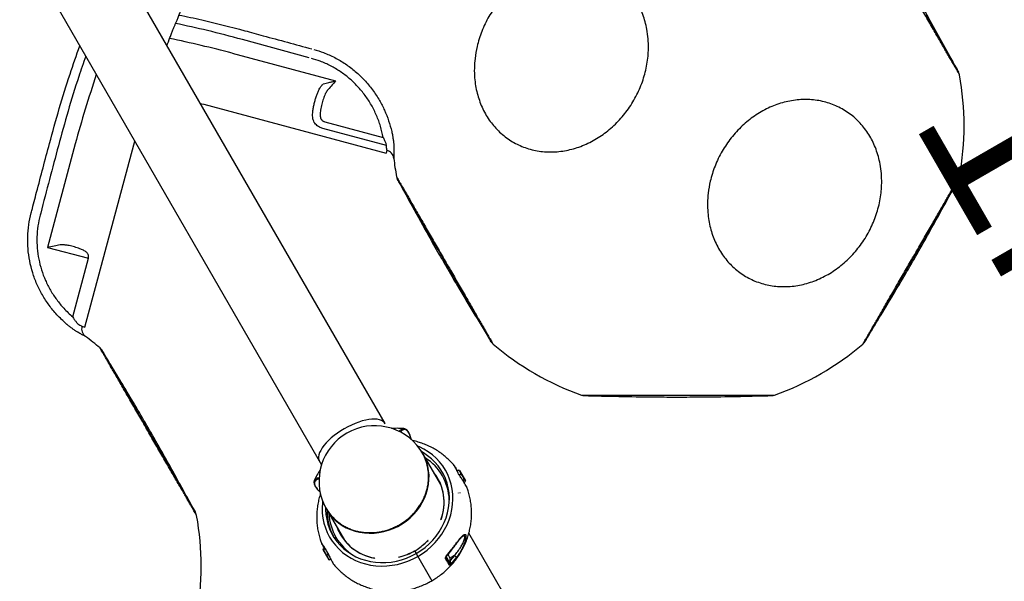
# Model space of a CAD drawing. Extents: x -191 to 270, y -180 to 351.
# Drawn here: x -15 to 16, y 230 to 248 of the extents above; entities that cross this region are included whole.
import ezdxf
from ezdxf.enums import TextEntityAlignment as Align

# ---------------------------------------------------------------- set-up
doc = ezdxf.new("R2010")
doc.units = 0
doc.header["$MEASUREMENT"] = 0
doc.linetypes.add('CENTER', pattern=[0.6, 0.375, -0.075, 0.075, -0.075])
doc.layers.get('0').update_dxf_attribs({"color": 5, "linetype": 'CONTINUOUS'})
for name, color, linetype in [('PARTNO', 7, 'CONTINUOUS'), ('PHASE-1', 6, 'CONTINUOUS'), ('PHASE-2', 4, 'CONTINUOUS'), ('TXT', 7, 'CENTER')]:
    doc.layers.add(name, color=color, linetype=linetype)
doc.styles.add('ROMANS', font='ROMANS.SHX', dxfattribs={"height": 5})
doc.styles.add('SIMPLEX', font='simplex.shx')

# ---------------------------------------------------------------- blocks, each defined once
blk = doc.blocks.new('23660430')
at = {"layer": 'TXT', "style": 'SIMPLEX'}
blk.add_text('W/FLUX ATTACHMENT', height=5, dxfattribs=at).set_placement((5.767, -23.435), align=Align.MIDDLE)
blk = doc.blocks.new('27477733')
for p, q in [((25.105, 5.62), (25.047, 5.604)), ((25.316, 5.641), (26.665, 4.293)), ((24.918, 5.542), (24.846, 5.47)), ((24.846, 5.47), (29.044, 1.272)), ((24.92, 5.54), (24.918, 5.542)), ((27.606, 5.234), (26.665, 4.293)), ((29.986, 2.853), (27.606, 5.234)), ((28.648, 4.879), (28.6, 4.927)), ((14.663, 2.461), (14.673, 2.478)), ((15.046, 2.478), (14.672, 2.478)), ((14.839, 2.461), (14.751, 2.478)), ((15.056, 2.461), (15.046, 2.478)), ((14.663, 2.461), (14.663, 2.418)), ((14.839, 2.461), (14.839, 2.412)), ((15.036, 2.461), (15.036, 2.408)), ((15.056, 2.461), (15.056, 2.408)), ((15.199, 1.985), (15.137, 1.984)), ((16.088, 1.75), (14.96, 1.75)), ((14.984, 1.75), (14.984, 1.753)), ((16.244, 1.743), (16.115, 1.749)), ((17.06, 1.627), (17.061, 1.624)), ((29.044, 1.272), (29.125, 1.187)), ((14.004, 1.194), (14.004, 1.212)), ((41.35, 1.187), (17.373, 1.187)), ((13.641, 0.529), (13.65, 0.529)), ((13.469, 0), (12.48, 0)), ((13.57, 0), (13.472, 0)), ((13.55, 0), (13.572, -0.139)), ((13.65, -0.529), (13.641, -0.529)), ((12.891, -0.75), (12.683, -0.75)), ((12.708, -0.75), (12.708, -0.768)), ((12.708, -0.768), (12.91, -0.768)), ((12.73, -0.796), (12.73, -0.8)), ((12.734, -0.8), (12.73, -0.8)), ((12.798, -0.849), (12.941, -0.849)), ((12.81, -1.009), (12.81, -0.849)), ((14.004, -1.212), (14.004, -1.194)), ((41.35, -1.188), (17.504, -1.188)), ((29.125, -1.188), (29.044, -1.272)), ((29.044, -1.272), (24.846, -5.47)), ((4.886, -1.75), (13.192, -1.75)), ((14.96, -1.75), (16.088, -1.75)), ((14.984, -1.753), (14.984, -1.75)), ((14.433, -2.149), (14.433, -2.129)), ((14.648, -2.461), (14.648, -2.419)), ((14.648, -2.461), (14.68, -2.478)), ((14.662, -2.472), (14.672, -2.478)), ((14.712, -2.461), (14.712, -2.416)), ((14.712, -2.461), (14.818, -2.478)), ((14.923, -2.461), (14.923, -2.408)), ((15.047, -2.478), (15.057, -2.472)), ((15.07, -2.461), (15.056, -2.469)), ((15.07, -2.461), (15.07, -2.407)), ((15.24, -2.421), (15.237, -2.422)), ((15.047, -2.478), (14.672, -2.478)), ((29.986, -2.853), (27.606, -5.234)), ((28.649, -4.878), (30.2, -3.342)), ((25.047, -5.604), (26.512, -4.139)), ((26.665, -4.293), (25.316, -5.641)), ((24.918, -5.542), (24.846, -5.47)), ((25.047, -5.604), (25.105, -5.62))]:
    blk.add_line(p, q)
at = {"flags": 128}
for points in [[(23.959, 5.37), (23.943, 5.37), (23.907, 5.37), (23.851, 5.37), (23.773, 5.37), (23.674, 5.37), (23.56, 5.37), (23.427, 5.37), (23.274, 5.37), (23.104, 5.37), (22.923, 5.37), (22.73, 5.37), (22.519, 5.37), (22.296, 5.37), (22.071, 5.37), (21.838, 5.37), (21.593, 5.37), (21.343, 5.37), (21.098, 5.37), (20.852, 5.37), (20.6, 5.37), (20.351, 5.37), (20.113, 5.37), (19.882, 5.37), (19.652, 5.37), (19.431, 5.37), (19.228, 5.37), (19.038, 5.37), (18.856, 5.37), (18.689, 5.37), (18.544, 5.37), (18.415, 5.37), (18.302, 5.37), (18.208, 5.37), (18.136, 5.37), (18.084, 5.37), (18.052, 5.37), (18.041, 5.37), (18.041, 5.37)], [(28.804, 5.134), (28.829, 5.11), (28.853, 5.086)], [(16.371, 1.727), (16.325, 1.761), (16.189, 1.85), (16.047, 1.926), (15.9, 1.99), (15.748, 2.039), (15.593, 2.075), (15.437, 2.096), (15.279, 2.104), (15.121, 2.096), (14.964, 2.075), (14.809, 2.039), (14.657, 1.99), (14.51, 1.926), (14.368, 1.85), (14.232, 1.761), (14.103, 1.66), (13.983, 1.548), (13.871, 1.425), (13.769, 1.292), (13.677, 1.151), (13.596, 1.001), (13.527, 0.845), (13.469, 0.683), (13.424, 0.516), (13.392, 0.346), (13.372, 0.174), (13.365, 0), (13.372, -0.174), (13.392, -0.346), (13.424, -0.516), (13.469, -0.683), (13.527, -0.845), (13.596, -1.001), (13.677, -1.151), (13.769, -1.292), (13.871, -1.425), (13.983, -1.548), (14.103, -1.66), (14.232, -1.761), (14.368, -1.85), (14.51, -1.926), (14.657, -1.99), (14.809, -2.039), (14.964, -2.075), (15.121, -2.096), (15.279, -2.104), (15.437, -2.096), (15.593, -2.075), (15.748, -2.039), (15.9, -1.99), (16.047, -1.926), (16.189, -1.85), (16.325, -1.761), (16.371, -1.727)], [(16.144, 1.749), (16.094, 1.777), (15.954, 1.846), (15.809, 1.903), (15.661, 1.945), (15.509, 1.974), (15.356, 1.988), (15.203, 1.988), (15.049, 1.974), (14.898, 1.945), (14.749, 1.903), (14.605, 1.846), (14.465, 1.777), (14.33, 1.695), (14.203, 1.6), (14.084, 1.494), (13.973, 1.377), (13.871, 1.25), (13.78, 1.114), (13.699, 0.971), (13.63, 0.82), (13.573, 0.663), (13.528, 0.501), (13.495, 0.336), (13.476, 0.169), (13.469, 0), (13.476, -0.169), (13.495, -0.336), (13.528, -0.501), (13.573, -0.663), (13.63, -0.82), (13.699, -0.971), (13.78, -1.114), (13.871, -1.25), (13.973, -1.377), (14.084, -1.494), (14.203, -1.6), (14.33, -1.695), (14.465, -1.777), (14.605, -1.846), (14.749, -1.903), (14.898, -1.945), (15.049, -1.974), (15.203, -1.988), (15.356, -1.988), (15.509, -1.974), (15.661, -1.945), (15.809, -1.903), (15.954, -1.846), (16.094, -1.777), (16.144, -1.749)], [(15.191, 1.985), (15.194, 1.987), (15.195, 1.988)], [(16.166, 1.748), (16.088, 1.75), (15.945, 1.743), (15.803, 1.722), (15.664, 1.687), (15.528, 1.638), (15.397, 1.577), (15.271, 1.502), (15.152, 1.416), (15.04, 1.318), (14.937, 1.209), (14.843, 1.091), (14.759, 0.964), (14.686, 0.829), (14.624, 0.688), (14.574, 0.541), (14.536, 0.389), (14.51, 0.235), (14.498, 0.079), (14.498, -0.079), (14.51, -0.235), (14.536, -0.389), (14.574, -0.541), (14.624, -0.688), (14.686, -0.829), (14.759, -0.964), (14.843, -1.091), (14.937, -1.209), (15.04, -1.318), (15.152, -1.416), (15.271, -1.502), (15.397, -1.577), (15.528, -1.638), (15.664, -1.687), (15.803, -1.722), (15.945, -1.743), (16.088, -1.75), (16.166, -1.748)], [(15.318, 1.75), (15.248, 1.759), (15.139, 1.766)], [(17.997, 0), (17.994, 0.128), (17.985, 0.255), (17.971, 0.379), (17.951, 0.499), (17.926, 0.612), (17.896, 0.719), (17.862, 0.817), (17.823, 0.905), (17.78, 0.983), (17.735, 1.049), (17.686, 1.103), (17.636, 1.144), (17.583, 1.172), (17.53, 1.186), (17.504, 1.187)], [(17.491, -1.187), (17.53, -1.186), (17.583, -1.172), (17.636, -1.144), (17.686, -1.103), (17.735, -1.049), (17.78, -0.983), (17.823, -0.905), (17.862, -0.817), (17.896, -0.719), (17.926, -0.612), (17.951, -0.499), (17.971, -0.379), (17.985, -0.255), (17.994, -0.128), (17.997, 0)], [(13.012, -1.034), (13.014, -1.036), (13.018, -1.036), (13.025, -1.036)], [(15.139, -1.766), (15.248, -1.759), (15.318, -1.75)], [(18.041, -5.37), (18.057, -5.37), (18.093, -5.37), (18.149, -5.37), (18.227, -5.37), (18.326, -5.37), (18.44, -5.37), (18.573, -5.37), (18.726, -5.37), (18.896, -5.37), (19.077, -5.37), (19.27, -5.37), (19.481, -5.37), (19.704, -5.37), (19.929, -5.37), (20.162, -5.37), (20.407, -5.37), (20.657, -5.37), (20.903, -5.37), (21.148, -5.37), (21.4, -5.37), (21.649, -5.37), (21.887, -5.37), (22.118, -5.37), (22.348, -5.37), (22.569, -5.37), (22.772, -5.37), (22.962, -5.37), (23.144, -5.37), (23.311, -5.37), (23.456, -5.37), (23.585, -5.37), (23.698, -5.37), (23.792, -5.37), (23.864, -5.37), (23.916, -5.37), (23.948, -5.37), (23.959, -5.37), (23.959, -5.37)], [(12.171, -12.176), (12.179, -12.162), (12.197, -12.131), (12.225, -12.082), (12.264, -12.014), (12.314, -11.929), (12.371, -11.83), (12.437, -11.715), (12.514, -11.582), (12.599, -11.435), (12.689, -11.279), (12.786, -11.112), (12.891, -10.929), (13.002, -10.736), (13.115, -10.541), (13.232, -10.339), (13.354, -10.126), (13.479, -9.91), (13.602, -9.698), (13.725, -9.485), (13.851, -9.267), (13.975, -9.051), (14.094, -8.845), (14.21, -8.645), (14.325, -8.445), (14.435, -8.255), (14.536, -8.079), (14.632, -7.914), (14.723, -7.756), (14.806, -7.612), (14.879, -7.486), (14.943, -7.375), (15, -7.276), (15.047, -7.195), (15.083, -7.133), (15.109, -7.088), (15.125, -7.06), (15.13, -7.051), (15.13, -7.051)], [(15.13, -20.662), (15.122, -20.648), (15.104, -20.616), (15.076, -20.568), (15.037, -20.5), (14.988, -20.415), (14.93, -20.316), (14.864, -20.201), (14.787, -20.068), (14.702, -19.921), (14.612, -19.765), (14.516, -19.598), (14.41, -19.415), (14.299, -19.222), (14.186, -19.027), (14.07, -18.825), (13.947, -18.612), (13.822, -18.396), (13.699, -18.183), (13.576, -17.971), (13.45, -17.752), (13.326, -17.537), (13.207, -17.331), (13.092, -17.131), (12.977, -16.932), (12.867, -16.741), (12.765, -16.566), (12.67, -16.4), (12.579, -16.243), (12.496, -16.099), (12.423, -15.973), (12.359, -15.861), (12.302, -15.763), (12.255, -15.682), (12.219, -15.619), (12.193, -15.575), (12.177, -15.547), (12.171, -15.537), (12.171, -15.537)], [(20.113, -22.343), (19.882, -22.343), (19.652, -22.343), (19.431, -22.343), (19.228, -22.343), (19.038, -22.343), (18.856, -22.343), (18.689, -22.343), (18.544, -22.343), (18.415, -22.343), (18.302, -22.343), (18.208, -22.343), (18.136, -22.343), (18.084, -22.343), (18.052, -22.343), (18.041, -22.343), (18.041, -22.343)]]:
    blk.add_lwpolyline(points, dxfattribs=at)
for centre, radius, start, end in [((21, 13.856), 9, 229.7343, 250.2651), ((21, 13.856), 9, 289.7346, 293.4473), ((24.7, 5.324), 0.3, 45.0045, 113.4564), ((18.047, 5.625), 0.255, 250.2384, 269.9891), ((23.953, 5.625), 0.255, 270.0094, 289.7446), ((2.077, -24.782), 39.276, 41.3909, 44.7168), ((15.178, 0.314), 1.62, 62.3859, 118.1658), ((15.194, 0.308), 1.677, 59.1366, 88.5085), ((15.184, 0.234), 1.53, 82.2069, 140.6176), ((15.185, 0.236), 1.532, 80.9924, 140.4488), ((16.117, 0.278), 1.471, 90.1056, 115.3026), ((16.116, 0.283), 1.465, 84.9973, 114.984), ((16.088, 0), 1.75, 275.1113, 84.8887), ((15.501, 0.001), 1.934, 164.1512, 180.0247), ((15.498, 0.001), 1.928, 164.1046, 180.0249), ((15.495, -0.002), 1.928, 184.0628, 195.8622), ((15.489, -0.003), 1.919, 185.9497, 195.9149), ((15.074, -0.022), 2.556, 197.3376, 203.3537), ((12.683, -0.701), 0.0485, 195.579, 269.3624), ((12.927, -0.616), 0.266, 214.8019, 241.0617), ((15.094, -0.023), 2.488, 198.1974, 203.3564), ((12.894, -0.707), 0.0433, 190.1847, 266.0727), ((12.872, -0.8), 0.05, 17.0036, 37.4868), ((15.372, -0.022), 2.556, 197.3376, 203.3537), ((12.715, -0.856), 0.18, 273.8213, 301.6443), ((15.181, -0.242), 1.523, 219.2278, 277.9478), ((15.182, -0.244), 1.525, 219.3971, 279.1617), ((2.077, 24.782), 39.276, 315.2832, 318.2388), ((15.178, -0.314), 1.62, 241.8332, 297.6151), ((16.115, -0.284), 1.465, 243.9363, 275.0162), ((16.115, -0.285), 1.463, 246.1475, 275.0199), ((15.209, -0.316), 1.935, 247.0152, 247.1262), ((21, -13.856), 9, 109.7342, 130.2653), ((18.047, -5.625), 0.255, 90.0082, 109.7435), ((23.953, -5.625), 0.255, 70.2386, 89.9919), ((21, -13.856), 9, 66.553, 70.2652), ((24.7, -5.324), 0.3, 246.5294, 314.9745), ((15.348, -7.183), 0.255, 130.2386, 149.992), ((21, -13.856), 9, 169.7342, 190.2628), ((12.395, -12.298), 0.255, 150.0082, 169.7435), ((12.395, -15.414), 0.255, 190.4803, 210.0043), ((15.348, -20.53), 0.255, 209.9957, 229.7117), ((21, -13.856), 9, 229.7368, 250.265), ((18.047, -22.088), 0.255, 250.2384, 269.989)]:
    blk.add_arc(centre, radius, start, end)
for points, knots in [([(24.841, 5.753), (24.865, 5.767), (24.915, 5.794), (25.001, 5.835), (25.093, 5.876), (25.167, 5.904), (25.209, 5.919), (25.218, 5.922)], [0, 0, 0, 0, 0.226847, 0.460329, 0.695022, 0.934878, 1, 1, 1, 1]), ([(25.218, 5.922), (25.353, 5.964), (25.61, 6.044), (26.004, 6.106), (26.388, 6.128), (26.771, 6.107), (27.149, 6.043), (27.517, 5.939), (27.872, 5.795), (28.208, 5.611), (28.523, 5.394), (28.711, 5.221), (28.804, 5.134)], [0, 0, 0, 0, 0.109613, 0.208792, 0.308264, 0.407433, 0.50606, 0.604988, 0.703606, 0.8023, 0.901305, 1, 1, 1, 1]), ([(24.581, 5.6), (24.582, 5.6), (24.585, 5.602), (24.609, 5.617), (24.656, 5.644), (24.713, 5.679), (24.742, 5.696)], [0, 0, 0, 0, 0.201897, 0.4066, 0.699061, 1, 1, 1, 1]), ([(24.742, 5.696), (24.748, 5.7), (24.762, 5.708), (24.786, 5.722), (24.812, 5.737), (24.831, 5.748), (24.841, 5.753)], [0, 0, 0, 0, 0.245943, 0.493477, 0.745914, 1, 1, 1, 1]), ([(25.047, 5.604), (25.023, 5.593), (24.976, 5.569), (24.937, 5.549), (24.925, 5.543), (24.92, 5.54)], [0, 0, 0, 0, 0.380015, 0.771355, 1, 1, 1, 1]), ([(25.316, 5.641), (25.311, 5.642), (25.27, 5.642), (25.194, 5.638), (25.134, 5.626), (25.105, 5.62)], [0, 0, 0, 0, 0.069606, 0.55593, 1, 1, 1, 1]), ([(28.6, 4.927), (28.514, 5.006), (28.343, 5.165), (28.054, 5.364), (27.748, 5.532), (27.423, 5.663), (27.086, 5.758), (26.74, 5.815), (26.388, 5.833), (26.037, 5.812), (25.676, 5.754), (25.44, 5.68), (25.316, 5.641)], [0, 0, 0, 0, 0.098586, 0.197486, 0.29607, 0.394629, 0.493503, 0.592074, 0.691337, 0.790906, 0.890184, 1, 1, 1, 1]), ([(17.961, 5.385), (17.963, 5.385), (17.967, 5.385), (18, 5.385), (18.053, 5.385), (18.128, 5.385), (18.223, 5.385), (18.336, 5.385), (18.47, 5.385), (18.623, 5.385), (18.79, 5.385), (18.973, 5.385), (19.173, 5.385), (19.385, 5.385), (19.607, 5.385), (19.839, 5.385), (20.081, 5.385), (20.33, 5.385), (20.581, 5.385), (20.835, 5.385), (21.093, 5.385), (21.35, 5.385), (21.602, 5.385), (21.85, 5.385), (22.094, 5.385), (22.331, 5.385), (22.555, 5.385), (22.769, 5.385), (22.972, 5.385), (23.161, 5.385), (23.333, 5.385), (23.489, 5.385), (23.628, 5.385), (23.748, 5.385), (23.848, 5.385), (23.928, 5.385), (23.988, 5.385), (24.027, 5.385), (24.045, 5.385), (24.039, 5.385), (24.039, 5.385)], [0, 0, 0, 0, 0.026463, 0.052925, 0.080157, 0.107389, 0.133852, 0.160315, 0.187547, 0.214779, 0.241234, 0.26769, 0.294912, 0.322133, 0.348618, 0.375102, 0.402358, 0.429614, 0.456064, 0.482513, 0.50973, 0.536948, 0.563411, 0.589875, 0.617108, 0.64434, 0.670793, 0.697245, 0.724465, 0.751684, 0.778156, 0.804628, 0.831868, 0.859109, 0.885581, 0.912053, 0.939295, 0.966537, 0.999842, 1, 1, 1, 1]), ([(18.041, 5.37), (18.529, 5.359), (19.516, 5.335), (21.003, 5.322), (22.488, 5.335), (23.473, 5.359), (23.959, 5.37)], [0, 0, 0, 0, 0.247254, 0.500466, 0.753677, 1, 1, 1, 1]), ([(27.472, 4.853), (27.492, 4.912), (27.536, 5.034), (27.582, 5.165), (27.606, 5.233), (27.606, 5.234)], [0, 0, 0, 0, 0.471128, 0.997741, 1, 1, 1, 1]), ([(28.853, 5.086), (28.995, 4.945), (29.325, 4.618), (29.842, 4.104), (30.217, 3.732), (30.404, 3.545)], [0, 0, 0, 0, 0.274448, 0.637224, 1, 1, 1, 1]), ([(27.013, 4.336), (27.029, 4.348), (27.09, 4.397), (27.191, 4.491), (27.303, 4.605), (27.364, 4.681), (27.389, 4.712)], [0, 0, 0, 0, 0.113098, 0.449518, 0.772836, 1, 1, 1, 1]), ([(27.389, 4.712), (27.397, 4.723), (27.431, 4.768), (27.454, 4.817), (27.472, 4.853)], [0, 0, 0, 0, 0.255331, 1, 1, 1, 1]), ([(30.201, 3.341), (30.201, 3.341), (29.684, 3.854), (29.166, 4.367), (28.648, 4.879)], [0, 0, 0, 0, 0.000494, 1, 1, 1, 1]), ([(26.665, 4.293), (26.669, 4.289), (26.686, 4.273), (26.71, 4.258), (26.751, 4.241), (26.782, 4.237), (26.84, 4.24), (26.916, 4.266), (26.979, 4.311), (27.013, 4.336)], [0, 0, 0, 0, 0.036976, 0.170516, 0.211194, 0.375619, 0.412129, 0.678723, 1, 1, 1, 1]), ([(30.404, 3.545), (30.67, 3.276), (31.203, 2.736), (31.93, 1.949), (32.381, 1.424), (32.585, 1.187)], [0, 0, 0, 0, 0.354057, 0.708115, 1, 1, 1, 1]), ([(32.208, 1.187), (32.06, 1.359), (31.665, 1.815), (30.998, 2.535), (30.467, 3.072), (30.201, 3.341)], [0, 0, 0, 0, 0.2302965, 0.6151483, 1, 1, 1, 1]), ([(14.751, 2.478), (14.749, 2.478), (14.719, 2.478), (14.69, 2.469), (14.663, 2.461)], [0, 0, 0, 0, 0.070198, 1, 1, 1, 1]), ([(14.937, 2.478), (14.928, 2.478), (14.895, 2.477), (14.863, 2.468), (14.839, 2.461)], [0, 0, 0, 0, 0.268634, 1, 1, 1, 1]), ([(15.036, 2.461), (15.028, 2.464), (14.996, 2.474), (14.962, 2.476), (14.937, 2.478)], [0, 0, 0, 0, 0.257551, 1, 1, 1, 1]), ([(15.046, 2.478), (15.046, 2.478), (15.042, 2.478), (15.039, 2.469), (15.036, 2.461)], [0, 0, 0, 0, 0.0701975, 1, 1, 1, 1]), ([(14.48, 2.422), (14.437, 2.414), (14.338, 2.397), (14.187, 2.356), (14.027, 2.301), (13.871, 2.235), (13.72, 2.157), (13.575, 2.069), (13.436, 1.97), (13.305, 1.861), (13.181, 1.743), (13.066, 1.616), (12.959, 1.481), (12.862, 1.338), (12.775, 1.188), (12.699, 1.032), (12.633, 0.871), (12.578, 0.705), (12.536, 0.535), (12.504, 0.362), (12.486, 0.19), (12.481, 0.069), (12.481, 0.007), (12.48, 0)], [0, 0, 0, 0, 0.038592, 0.088356, 0.138119, 0.1879, 0.237717, 0.287588, 0.33753, 0.387556, 0.43768, 0.487913, 0.538262, 0.588734, 0.639331, 0.690053, 0.740898, 0.791863, 0.84294, 0.894122, 0.945398, 0.994129, 1, 1, 1, 1]), ([(14.726, 2.415), (14.687, 2.417), (14.608, 2.421), (14.525, 2.424), (14.481, 2.424), (14.48, 2.422), (14.48, 2.422)], [0, 0, 0, 0, 0.3098402, 0.6241548, 0.9377928, 1, 1, 1, 1]), ([(15.244, 2.421), (15.244, 2.42), (15.244, 2.417), (15.19, 2.411), (15.102, 2.407), (14.985, 2.406), (14.853, 2.409), (14.769, 2.413), (14.726, 2.415)], [0, 0, 0, 0, 0.159416, 0.327931, 0.496002, 0.663299, 0.830307, 1, 1, 1, 1]), ([(15.215, 2.417), (15.215, 2.417), (15.214, 2.417), (15.204, 2.416), (15.184, 2.414), (15.151, 2.411), (15.107, 2.409), (15.053, 2.408), (14.993, 2.408), (14.928, 2.409), (14.86, 2.411), (14.794, 2.413), (14.752, 2.415), (14.732, 2.416)], [0, 0, 0, 0, 0.036778, 0.101623, 0.186228, 0.283411, 0.384747, 0.487684, 0.590652, 0.694328, 0.797695, 0.902086, 1, 1, 1, 1]), ([(15.056, 2.418), (15.084, 2.419), (15.148, 2.422), (15.207, 2.424), (15.222, 2.423), (15.226, 2.423)], [0, 0, 0, 0, 0.339406, 0.788708, 1, 1, 1, 1]), ([(15.24, 2.422), (15.242, 2.422), (15.245, 2.422), (15.244, 2.421), (15.244, 2.421)], [0, 0, 0, 0, 0.701029, 1, 1, 1, 1]), ([(16.603, 1.669), (16.584, 1.689), (16.528, 1.754), (16.423, 1.853), (16.29, 1.965), (16.149, 2.066), (16.001, 2.156), (15.848, 2.235), (15.69, 2.302), (15.527, 2.357), (15.377, 2.398), (15.28, 2.414), (15.24, 2.421)], [0, 0, 0, 0, 0.052243, 0.161899, 0.2713, 0.38043, 0.489279, 0.597843, 0.706125, 0.814136, 0.92189, 1, 1, 1, 1]), ([(15.492, 1.61), (15.484, 1.606), (15.434, 1.585), (15.347, 1.536), (15.231, 1.46), (15.122, 1.373), (15.02, 1.277), (14.926, 1.172), (14.84, 1.058), (14.763, 0.936), (14.696, 0.808), (14.639, 0.674), (14.592, 0.536), (14.556, 0.393), (14.532, 0.248), (14.518, 0.101), (14.516, -0.047), (14.525, -0.194), (14.546, -0.34), (14.578, -0.484), (14.62, -0.624), (14.674, -0.76), (14.738, -0.891), (14.811, -1.015), (14.894, -1.131), (14.985, -1.24), (15.085, -1.34), (15.192, -1.43), (15.305, -1.51), (15.398, -1.566), (15.453, -1.591), (15.467, -1.598)], [0, 0, 0, 0, 0.006799, 0.043026, 0.079268, 0.115526, 0.1518, 0.18809, 0.224395, 0.260713, 0.297043, 0.333384, 0.369733, 0.406089, 0.442452, 0.478819, 0.51519, 0.551563, 0.587937, 0.624311, 0.660684, 0.697054, 0.73342, 0.769779, 0.806131, 0.842473, 0.878803, 0.915119, 0.951419, 0.987702, 1, 1, 1, 1]), ([(16.731, 1.676), (16.728, 1.676), (16.706, 1.674), (16.677, 1.664), (16.652, 1.656)], [0, 0, 0, 0, 0.160075, 1, 1, 1, 1]), ([(17.022, 1.472), (17.025, 1.479), (17.045, 1.522), (17.046, 1.583), (17.021, 1.648), (16.956, 1.686), (16.861, 1.698), (16.773, 1.683), (16.731, 1.676)], [0, 0, 0, 0, 0.034263, 0.230603, 0.426942, 0.62328, 0.819621, 1, 1, 1, 1]), ([(17.06, 1.628), (17.055, 1.635), (17.042, 1.653), (17.01, 1.674), (16.966, 1.69), (16.914, 1.699), (16.852, 1.699), (16.795, 1.693), (16.755, 1.685), (16.742, 1.682)], [0, 0, 0, 0, 0.101026, 0.254428, 0.411907, 0.577071, 0.74668, 0.916461, 1, 1, 1, 1]), ([(17.061, 1.624), (17.07, 1.608), (17.09, 1.571), (17.086, 1.51), (17.063, 1.46), (17.058, 1.448)], [0, 0, 0, 0, 0.382495, 0.851412, 1, 1, 1, 1]), ([(17.258, 1.293), (17.249, 1.313), (17.213, 1.389), (17.148, 1.5), (17.089, 1.589), (17.064, 1.626)], [0, 0, 0, 0, 0.166297, 0.653703, 1, 1, 1, 1]), ([(17.385, 1.188), (17.381, 1.187), (17.376, 1.187), (17.367, 1.189), (17.364, 1.19)], [0, 0, 0, 0, 0.664431, 1, 1, 1, 1]), ([(12.48, 0), (12.481, -0.049), (12.483, -0.158), (12.499, -0.324), (12.528, -0.499), (12.569, -0.671), (12.622, -0.84), (12.686, -1.004), (12.762, -1.163), (12.849, -1.316), (12.946, -1.463), (13.053, -1.602), (13.17, -1.732), (13.296, -1.853), (13.429, -1.965), (13.57, -2.066), (13.718, -2.156), (13.871, -2.235), (14.029, -2.302), (14.192, -2.357), (14.342, -2.398), (14.439, -2.414), (14.48, -2.421)], [0, 0, 0, 0, 0.043275, 0.094763, 0.146294, 0.19785, 0.249413, 0.300966, 0.352492, 0.403971, 0.455386, 0.506721, 0.557962, 0.609093, 0.660107, 0.710993, 0.761748, 0.812371, 0.862862, 0.913226, 0.963471, 1, 1, 1, 1]), ([(12.634, -0.784), (12.634, -0.784), (12.634, -0.782), (12.633, -0.78), (12.631, -0.773), (12.628, -0.758), (12.626, -0.736), (12.628, -0.718), (12.634, -0.716), (12.636, -0.715)], [0, 0, 0, 0, 0.002889, 0.04709, 0.047505, 0.176907, 0.449192, 0.724281, 1, 1, 1, 1]), ([(12.634, -0.784), (12.634, -0.784), (12.634, -0.783), (12.636, -0.78), (12.644, -0.773), (12.657, -0.762), (12.67, -0.752), (12.679, -0.751), (12.683, -0.75)], [0, 0, 0, 0, 0.003044, 0.090589, 0.290184, 0.576263, 0.800085, 1, 1, 1, 1]), ([(12.73, -0.8), (12.726, -0.799), (12.713, -0.796), (12.693, -0.791), (12.671, -0.787), (12.652, -0.785), (12.639, -0.784), (12.636, -0.784), (12.634, -0.784)], [0, 0, 0, 0, 0.128993, 0.328533, 0.512263, 0.683597, 0.849603, 1, 1, 1, 1]), ([(12.636, -0.715), (12.663, -0.715), (12.71, -0.715), (12.793, -0.715), (12.84, -0.715), (12.851, -0.715)], [0, 0, 0, 0, 0.499846, 0.884938, 1, 1, 1, 1]), ([(12.736, -0.75), (12.736, -0.75), (12.743, -0.75), (12.761, -0.749), (12.791, -0.75), (12.803, -0.75), (12.803, -0.75)], [0, 0, 0, 0, 0.002834, 0.627122, 0.997166, 1, 1, 1, 1]), ([(12.851, -0.715), (12.859, -0.716), (12.874, -0.718), (12.898, -0.736), (12.917, -0.758), (12.926, -0.773), (12.93, -0.78), (12.931, -0.782), (12.932, -0.784), (12.932, -0.784)], [0, 0, 0, 0, 0.2757189, 0.5508078, 0.8230931, 0.9524955, 0.9529096, 0.9971107, 1, 1, 1, 1]), ([(12.89, -0.75), (12.89, -0.75), (12.889, -0.75), (12.895, -0.753), (12.903, -0.759), (12.909, -0.766), (12.911, -0.769)], [0, 0, 0, 0, 0.187942, 0.488204, 0.79684, 1, 1, 1, 1]), ([(12.932, -0.784), (12.932, -0.784), (12.93, -0.783), (12.923, -0.78), (12.916, -0.775), (12.913, -0.771), (12.911, -0.769)], [0, 0, 0, 0, 0.007488, 0.222843, 0.713834, 1, 1, 1, 1]), ([(12.918, -0.78), (12.927, -0.809), (12.955, -0.896), (12.989, -0.979), (13.012, -1.034)], [0, 0, 0, 0, 0.336235, 1, 1, 1, 1]), ([(12.932, -0.784), (12.931, -0.784), (12.926, -0.784), (12.92, -0.784), (12.92, -0.785), (12.92, -0.785)], [0, 0, 0, 0, 0.095359, 0.60627, 1, 1, 1, 1]), ([(13.073, -1.562), (13.073, -1.561), (13.041, -1.535), (12.979, -1.461), (12.888, -1.34), (12.802, -1.196), (12.752, -1.09), (12.727, -1.036)], [0, 0, 0, 0, 0.005231, 0.22589, 0.444925, 0.71938, 1, 1, 1, 1]), ([(12.81, -1.009), (12.829, -1.061), (12.868, -1.164), (12.937, -1.303), (13.009, -1.424), (13.073, -1.511), (13.127, -1.568), (13.165, -1.594), (13.184, -1.597), (13.198, -1.592), (13.207, -1.581), (13.207, -1.56), (13.206, -1.551)], [0, 0, 0, 0, 0.1861992, 0.3748425, 0.5192391, 0.6602599, 0.7476916, 0.8181227, 0.8778915, 0.8874609, 0.9494231, 1, 1, 1, 1]), ([(13.012, -1.034), (13.017, -1.045), (13.038, -1.093), (13.072, -1.172), (13.114, -1.267), (13.147, -1.347), (13.173, -1.414), (13.191, -1.468), (13.202, -1.508), (13.207, -1.537), (13.208, -1.547), (13.208, -1.551)], [0, 0, 0, 0, 0.054538, 0.239864, 0.401414, 0.54618, 0.670927, 0.777816, 0.871303, 0.94662, 1, 1, 1, 1]), ([(13.025, -1.036), (13.042, -1.074), (13.075, -1.151), (13.124, -1.262), (13.169, -1.37), (13.202, -1.458), (13.222, -1.525), (13.232, -1.577), (13.23, -1.618), (13.211, -1.64), (13.178, -1.638), (13.129, -1.611), (13.093, -1.579), (13.073, -1.562)], [0, 0, 0, 0, 0.119292, 0.239552, 0.357901, 0.47872, 0.546704, 0.616207, 0.706121, 0.770728, 0.84408, 0.916877, 1, 1, 1, 1]), ([(31.219, -1.188), (31.277, -1.258), (31.363, -1.364), (31.474, -1.504), (31.55, -1.6), (31.615, -1.683), (31.672, -1.757), (31.731, -1.832), (31.797, -1.918), (31.879, -2.024), (31.969, -2.143), (32.058, -2.262), (32.136, -2.366), (32.197, -2.448), (32.247, -2.515), (32.294, -2.579), (32.361, -2.671), (32.456, -2.801), (32.579, -2.972), (32.714, -3.162), (32.963, -3.518), (33.315, -4.034), (33.61, -4.493), (33.756, -4.72)], [0, 0, 0, 0, 0.062703, 0.094552, 0.122684, 0.147041, 0.167623, 0.187058, 0.212533, 0.242868, 0.279082, 0.315376, 0.345234, 0.36865, 0.385726, 0.402815, 0.423683, 0.464114, 0.513884, 0.569285, 0.624046, 0.81361, 1, 1, 1, 1]), ([(16.758, -1.682), (16.8, -1.687), (16.886, -1.698), (16.975, -1.679), (17.031, -1.635), (17.046, -1.57), (17.04, -1.513), (17.026, -1.479), (17.023, -1.473)], [0, 0, 0, 0, 0.196832, 0.400698, 0.604573, 0.808448, 0.964427, 1, 1, 1, 1]), ([(17.061, -1.451), (17.067, -1.467), (17.081, -1.505), (17.086, -1.565), (17.084, -1.609), (17.064, -1.625), (17.063, -1.626)], [0, 0, 0, 0, 0.225512, 0.504821, 0.974896, 1, 1, 1, 1]), ([(17.064, -1.626), (17.087, -1.592), (17.144, -1.506), (17.209, -1.395), (17.247, -1.316), (17.258, -1.293)], [0, 0, 0, 0, 0.32226, 0.802854, 1, 1, 1, 1]), ([(15.237, -2.422), (15.281, -2.414), (15.38, -2.397), (15.532, -2.356), (15.692, -2.301), (15.848, -2.235), (15.999, -2.157), (16.144, -2.068), (16.283, -1.97), (16.414, -1.861), (16.52, -1.762), (16.578, -1.696), (16.599, -1.673)], [0, 0, 0, 0, 0.084166, 0.191117, 0.298065, 0.405052, 0.512116, 0.619297, 0.726628, 0.834142, 0.941866, 1, 1, 1, 1]), ([(16.645, -1.655), (16.685, -1.667), (16.726, -1.679), (16.757, -1.682), (16.758, -1.682)], [0, 0, 0, 0, 0.953729, 1, 1, 1, 1]), ([(16.771, -1.687), (16.781, -1.689), (16.818, -1.696), (16.872, -1.699), (16.933, -1.697), (16.984, -1.685), (17.026, -1.664), (17.052, -1.644), (17.06, -1.629), (17.061, -1.627)], [0, 0, 0, 0, 0.073875, 0.256821, 0.438867, 0.62007, 0.800751, 0.973954, 1, 1, 1, 1]), ([(30.2, -3.342), (30.466, -3.075), (30.973, -2.564), (31.458, -2.032), (31.689, -1.778)], [0, 0, 0, 0, 0.523097, 1, 1, 1, 1]), ([(31.863, -2.004), (31.701, -2.186), (31.23, -2.714), (30.731, -3.216), (30.403, -3.546)], [0, 0, 0, 0, 0.343076, 1, 1, 1, 1]), ([(14.479, -2.422), (14.487, -2.423), (14.502, -2.424), (14.576, -2.422), (14.681, -2.417), (14.808, -2.411), (14.94, -2.406), (15.062, -2.406), (15.155, -2.409), (15.187, -2.412), (15.199, -2.413)], [0, 0, 0, 0, 0.113967, 0.248123, 0.381905, 0.515511, 0.648767, 0.781408, 0.913819, 1, 1, 1, 1]), ([(14.68, -2.478), (14.681, -2.478), (14.692, -2.478), (14.702, -2.469), (14.712, -2.461)], [0, 0, 0, 0, 0.070198, 1, 1, 1, 1]), ([(14.818, -2.478), (14.82, -2.478), (14.856, -2.478), (14.891, -2.469), (14.923, -2.461)], [0, 0, 0, 0, 0.070198, 1, 1, 1, 1]), ([(14.923, -2.461), (14.941, -2.468), (14.965, -2.477), (14.99, -2.478), (14.997, -2.478)], [0, 0, 0, 0, 0.731366, 1, 1, 1, 1]), ([(14.997, -2.478), (15.015, -2.476), (15.04, -2.474), (15.064, -2.464), (15.07, -2.461)], [0, 0, 0, 0, 0.742449, 1, 1, 1, 1]), ([(15.227, -2.423), (15.208, -2.423), (15.172, -2.423), (15.11, -2.421), (15.07, -2.419), (15.07, -2.419)], [0, 0, 0, 0, 0.5007995, 0.9999577, 1, 1, 1, 1]), ([(15.187, -2.414), (15.193, -2.415), (15.204, -2.416), (15.212, -2.417), (15.217, -2.418), (15.216, -2.417), (15.216, -2.417)], [0, 0, 0, 0, 0.385473, 0.697389, 0.997457, 1, 1, 1, 1]), ([(15.199, -2.413), (15.208, -2.414), (15.239, -2.416), (15.253, -2.42), (15.243, -2.421), (15.24, -2.421)], [0, 0, 0, 0, 0.2170712, 0.8126497, 1, 1, 1, 1]), ([(30.403, -3.546), (30.261, -3.687), (29.932, -4.014), (29.416, -4.527), (29.041, -4.899), (28.854, -5.085)], [0, 0, 0, 0, 0.274785, 0.637393, 1, 1, 1, 1]), ([(26.512, -4.139), (26.527, -4.125), (26.571, -4.084), (26.629, -4.048), (26.691, -4.02), (26.744, -4.004), (26.817, -3.997), (26.894, -4.007), (26.976, -4.036), (27.058, -4.08), (27.113, -4.119), (27.141, -4.138)], [0, 0, 0, 0, 0.0783726, 0.2251919, 0.258729, 0.3636042, 0.4686621, 0.5974703, 0.7264483, 0.8631903, 1, 1, 1, 1]), ([(27.047, -4.362), (27.01, -4.334), (26.943, -4.282), (26.85, -4.241), (26.786, -4.236), (26.743, -4.244), (26.713, -4.256), (26.685, -4.275), (26.673, -4.286), (26.665, -4.293)], [0, 0, 0, 0, 0.3137234, 0.5773586, 0.7168988, 0.7710929, 0.8922475, 0.9308765, 1, 1, 1, 1]), ([(27.141, -4.138), (27.147, -4.143), (27.186, -4.172), (27.256, -4.231), (27.349, -4.318), (27.438, -4.408), (27.518, -4.496), (27.564, -4.555), (27.586, -4.584)], [0, 0, 0, 0, 0.038243, 0.239401, 0.440587, 0.631935, 0.823272, 1, 1, 1, 1]), ([(27.362, -4.678), (27.346, -4.658), (27.292, -4.595), (27.188, -4.486), (27.096, -4.405), (27.047, -4.362)], [0, 0, 0, 0, 0.173718, 0.560543, 1, 1, 1, 1]), ([(27.586, -4.584), (27.61, -4.617), (27.652, -4.677), (27.697, -4.766), (27.711, -4.822), (27.719, -4.85)], [0, 0, 0, 0, 0.385751, 0.68917, 1, 1, 1, 1]), ([(25.316, -5.641), (25.432, -5.678), (25.663, -5.751), (26.023, -5.811), (26.387, -5.834), (26.751, -5.814), (27.111, -5.753), (27.459, -5.652), (27.789, -5.512), (28.099, -5.336), (28.371, -5.141), (28.529, -4.993), (28.6, -4.927)], [0, 0, 0, 0, 0.102606, 0.205527, 0.30812, 0.410846, 0.513908, 0.616618, 0.716921, 0.817555, 0.917856, 1, 1, 1, 1]), ([(27.472, -4.853), (27.454, -4.817), (27.425, -4.756), (27.38, -4.7), (27.362, -4.678)], [0, 0, 0, 0, 0.593627, 1, 1, 1, 1]), ([(27.606, -5.234), (27.606, -5.233), (27.582, -5.165), (27.536, -5.034), (27.492, -4.912), (27.472, -4.853)], [0, 0, 0, 0, 0.0022591, 0.5288722, 1, 1, 1, 1]), ([(27.719, -4.85), (27.711, -4.879), (27.694, -4.936), (27.667, -5.03), (27.637, -5.129), (27.617, -5.198), (27.606, -5.233), (27.606, -5.234)], [0, 0, 0, 0, 0.235668, 0.471635, 0.733573, 0.997799, 1, 1, 1, 1]), ([(28.804, -5.134), (28.727, -5.207), (28.554, -5.367), (28.257, -5.581), (27.918, -5.773), (27.556, -5.927), (27.177, -6.038), (26.784, -6.105), (26.401, -6.128), (26.035, -6.109), (25.688, -6.056), (25.415, -5.989), (25.261, -5.937), (25.218, -5.922)], [0, 0, 0, 0, 0.082216, 0.182625, 0.283362, 0.383772, 0.486492, 0.58956, 0.692292, 0.782909, 0.873751, 0.964373, 1, 1, 1, 1]), ([(24.039, -5.385), (24.037, -5.385), (24.033, -5.385), (24, -5.385), (23.947, -5.385), (23.872, -5.385), (23.777, -5.385), (23.664, -5.385), (23.529, -5.385), (23.378, -5.385), (23.21, -5.385), (23.027, -5.385), (22.827, -5.385), (22.615, -5.385), (22.393, -5.385), (22.162, -5.385), (21.919, -5.385), (21.671, -5.385), (21.418, -5.385), (21.165, -5.385), (20.907, -5.385), (20.651, -5.385), (20.398, -5.385), (20.15, -5.385), (19.905, -5.385), (19.67, -5.385), (19.444, -5.385), (19.231, -5.385), (19.028, -5.385), (18.839, -5.385), (18.667, -5.385), (18.511, -5.385), (18.372, -5.385), (18.252, -5.385), (18.152, -5.385), (18.072, -5.385), (18.012, -5.385), (17.973, -5.385), (17.955, -5.385), (17.961, -5.385), (17.961, -5.385)], [0, 0, 0, 0, 0.026371, 0.052925, 0.080057, 0.107389, 0.13376, 0.160507, 0.187446, 0.214778, 0.241143, 0.267883, 0.294815, 0.322138, 0.348524, 0.375094, 0.402243, 0.429593, 0.455954, 0.482691, 0.509619, 0.536939, 0.563311, 0.59006, 0.617001, 0.644334, 0.670696, 0.697433, 0.724362, 0.751682, 0.778061, 0.804815, 0.831761, 0.8591, 0.885479, 0.912235, 0.939182, 0.966523, 0.999829, 1, 1, 1, 1]), ([(23.948, -5.37), (23.223, -5.353), (22.273, -5.331), (21.196, -5.326), (20.613, -5.326), (19.597, -5.334), (18.708, -5.355), (18.051, -5.37)], [0, 0, 0, 0, 0.368937, 0.483146, 0.547846, 0.665881, 1, 1, 1, 1]), ([(24.92, -5.54), (24.92, -5.541), (24.919, -5.541), (24.918, -5.542), (24.918, -5.542)], [0, 0, 0, 0, 0.499995, 1, 1, 1, 1]), ([(24.92, -5.54), (24.925, -5.543), (24.937, -5.549), (24.975, -5.568), (25.023, -5.592), (25.047, -5.604)], [0, 0, 0, 0, 0.2286453, 0.6086389, 1, 1, 1, 1]), ([(24.742, -5.696), (24.714, -5.679), (24.656, -5.645), (24.61, -5.617), (24.585, -5.602), (24.582, -5.6), (24.581, -5.6)], [0, 0, 0, 0, 0.29246, 0.593391, 0.795364, 1, 1, 1, 1]), ([(24.841, -5.753), (24.831, -5.748), (24.812, -5.737), (24.787, -5.723), (24.763, -5.709), (24.749, -5.7), (24.742, -5.696)], [0, 0, 0, 0, 0.246021, 0.493555, 0.745924, 1, 1, 1, 1]), ([(25.218, -5.922), (25.184, -5.91), (25.115, -5.885), (25.017, -5.842), (24.922, -5.797), (24.868, -5.768), (24.841, -5.753)], [0, 0, 0, 0, 0.2475573, 0.5006468, 0.746397, 1, 1, 1, 1]), ([(25.105, -5.62), (25.137, -5.627), (25.201, -5.64), (25.277, -5.641), (25.316, -5.641)], [0, 0, 0, 0, 0.482772, 1, 1, 1, 1]), ([(15.183, -6.989), (15.182, -6.991), (15.18, -6.994), (15.164, -7.023), (15.137, -7.069), (15.1, -7.133), (15.052, -7.215), (14.995, -7.314), (14.928, -7.43), (14.852, -7.562), (14.768, -7.707), (14.677, -7.865), (14.577, -8.038), (14.471, -8.222), (14.36, -8.414), (14.244, -8.615), (14.123, -8.825), (13.999, -9.04), (13.873, -9.258), (13.746, -9.478), (13.617, -9.701), (13.489, -9.923), (13.363, -10.142), (13.239, -10.356), (13.117, -10.568), (12.999, -10.773), (12.886, -10.967), (12.779, -11.152), (12.678, -11.328), (12.583, -11.492), (12.497, -11.641), (12.419, -11.776), (12.35, -11.896), (12.29, -12.001), (12.24, -12.087), (12.2, -12.156), (12.17, -12.208), (12.15, -12.242), (12.141, -12.257), (12.144, -12.253), (12.144, -12.252)], [0, 0, 0, 0, 0.026371, 0.052925, 0.080057, 0.107389, 0.13376, 0.160314, 0.187446, 0.214778, 0.241143, 0.26769, 0.294814, 0.322137, 0.348524, 0.375094, 0.402243, 0.429592, 0.455953, 0.482497, 0.509618, 0.536938, 0.56331, 0.589866, 0.616999, 0.644333, 0.670695, 0.697239, 0.724361, 0.751681, 0.77806, 0.804621, 0.83176, 0.859099, 0.885478, 0.91204, 0.939181, 0.966522, 0.999828, 1, 1, 1, 1]), ([(15.125, -7.06), (14.747, -7.68), (14.253, -8.491), (13.71, -9.421), (13.419, -9.927), (12.917, -10.81), (12.491, -11.59), (12.176, -12.167)], [0, 0, 0, 0, 0.368942, 0.483152, 0.547851, 0.665886, 1, 1, 1, 1]), ([(26.027, -9.385), (26.126, -9.463), (26.289, -9.592), (26.495, -9.802), (26.66, -9.994), (26.813, -10.202), (26.949, -10.42), (27.069, -10.645), (27.172, -10.878), (27.257, -11.12), (27.325, -11.366), (27.372, -11.612), (27.401, -11.86), (27.411, -12.108), (27.401, -12.355), (27.371, -12.594), (27.323, -12.827), (27.255, -13.055), (27.168, -13.274), (27.065, -13.479), (26.945, -13.672), (26.807, -13.853), (26.654, -14.019), (26.489, -14.167), (26.31, -14.299), (26.118, -14.413), (25.916, -14.508), (25.707, -14.582), (25.491, -14.637), (25.266, -14.671), (25.038, -14.684), (24.808, -14.676), (24.578, -14.648), (24.346, -14.599), (24.097, -14.523), (23.835, -14.415), (23.584, -14.28), (23.361, -14.134), (23.163, -13.982), (22.975, -13.812), (22.798, -13.628), (22.637, -13.431), (22.489, -13.224), (22.356, -13.003), (22.24, -12.773), (22.142, -12.538), (22.061, -12.298), (21.998, -12.051), (21.955, -11.802), (21.931, -11.555), (21.926, -11.309), (21.941, -11.063), (21.976, -10.823), (22.029, -10.592), (22.101, -10.368), (22.192, -10.152), (22.3, -9.948), (22.425, -9.758), (22.565, -9.582), (22.721, -9.42), (22.892, -9.275), (23.073, -9.148), (23.266, -9.039), (23.471, -8.949), (23.684, -8.879), (23.902, -8.83), (24.125, -8.801), (24.355, -8.793), (24.586, -8.806), (24.817, -8.84), (25.046, -8.893), (25.275, -8.968), (25.518, -9.072), (25.772, -9.206), (25.942, -9.325), (26.027, -9.385)], [0, 0, 0, 0, 0.020148, 0.03338, 0.046613, 0.06023, 0.073847, 0.087072, 0.100297, 0.113905, 0.127514, 0.140752, 0.15399, 0.167612, 0.181234, 0.194471, 0.207707, 0.221329, 0.23495, 0.248176, 0.261401, 0.27501, 0.288619, 0.301851, 0.315083, 0.328701, 0.342318, 0.355544, 0.36877, 0.38238, 0.395989, 0.409231, 0.422472, 0.436098, 0.449725, 0.466384, 0.48323, 0.496459, 0.509688, 0.523302, 0.536915, 0.550145, 0.563374, 0.576988, 0.590602, 0.603828, 0.617054, 0.630664, 0.644273, 0.657514, 0.670755, 0.684381, 0.698008, 0.711237, 0.724467, 0.738081, 0.751695, 0.764925, 0.778155, 0.791769, 0.805383, 0.818611, 0.83184, 0.845452, 0.859065, 0.872295, 0.885525, 0.899139, 0.912753, 0.925995, 0.939238, 0.952866, 0.966494, 0.983154, 1, 1, 1, 1]), ([(18.691, -13.62), (18.789, -13.698), (18.952, -13.828), (19.158, -14.038), (19.324, -14.23), (19.476, -14.437), (19.613, -14.656), (19.732, -14.881), (19.835, -15.114), (19.921, -15.356), (19.988, -15.602), (20.036, -15.848), (20.065, -16.095), (20.074, -16.344), (20.064, -16.59), (20.035, -16.83), (19.986, -17.063), (19.918, -17.291), (19.832, -17.509), (19.728, -17.715), (19.608, -17.908), (19.471, -18.089), (19.318, -18.255), (19.152, -18.403), (18.974, -18.534), (18.782, -18.649), (18.58, -18.744), (18.371, -18.818), (18.154, -18.872), (17.93, -18.907), (17.701, -18.92), (17.472, -18.912), (17.242, -18.884), (17.01, -18.834), (16.761, -18.758), (16.499, -18.651), (16.248, -18.516), (16.024, -18.37), (15.827, -18.218), (15.638, -18.048), (15.462, -17.863), (15.3, -17.667), (15.153, -17.459), (15.02, -17.239), (14.903, -17.009), (14.805, -16.774), (14.725, -16.534), (14.662, -16.287), (14.618, -16.038), (14.595, -15.791), (14.59, -15.544), (14.605, -15.299), (14.639, -15.059), (14.693, -14.827), (14.765, -14.604), (14.855, -14.388), (14.964, -14.184), (15.089, -13.994), (15.229, -13.818), (15.385, -13.656), (15.556, -13.51), (15.737, -13.384), (15.93, -13.275), (16.134, -13.185), (16.347, -13.115), (16.565, -13.066), (16.789, -13.037), (17.018, -13.028), (17.25, -13.041), (17.48, -13.075), (17.709, -13.129), (17.938, -13.204), (18.181, -13.307), (18.436, -13.442), (18.605, -13.56), (18.691, -13.62)], [0, 0, 0, 0, 0.020148, 0.03338, 0.046613, 0.06023, 0.073847, 0.087072, 0.100297, 0.113905, 0.127514, 0.140752, 0.15399, 0.167612, 0.181234, 0.194471, 0.207707, 0.221329, 0.23495, 0.248175, 0.261401, 0.27501, 0.288619, 0.301851, 0.315083, 0.3287, 0.342318, 0.355544, 0.36877, 0.38238, 0.395989, 0.409231, 0.422472, 0.436098, 0.449725, 0.466384, 0.48323, 0.496459, 0.509689, 0.523302, 0.536915, 0.550145, 0.563374, 0.576988, 0.590602, 0.603828, 0.617054, 0.630664, 0.644273, 0.657514, 0.670755, 0.684381, 0.698008, 0.711237, 0.724467, 0.738081, 0.751695, 0.764925, 0.778155, 0.791769, 0.805383, 0.818611, 0.83184, 0.845452, 0.859064, 0.872295, 0.885525, 0.899139, 0.912753, 0.925995, 0.939238, 0.952866, 0.966494, 0.983154, 1, 1, 1, 1]), ([(12.144, -15.46), (12.145, -15.462), (12.147, -15.465), (12.163, -15.494), (12.19, -15.54), (12.227, -15.604), (12.275, -15.686), (12.332, -15.785), (12.399, -15.901), (12.475, -16.033), (12.559, -16.178), (12.65, -16.337), (12.75, -16.509), (12.856, -16.693), (12.967, -16.886), (13.083, -17.086), (13.204, -17.296), (13.328, -17.511), (13.454, -17.729), (13.581, -17.949), (13.71, -18.172), (13.838, -18.394), (13.964, -18.613), (14.088, -18.827), (14.211, -19.039), (14.329, -19.244), (14.442, -19.439), (14.548, -19.624), (14.65, -19.801), (14.744, -19.964), (14.831, -20.113), (14.908, -20.248), (14.978, -20.368), (15.038, -20.472), (15.088, -20.559), (15.128, -20.628), (15.158, -20.68), (15.177, -20.713), (15.186, -20.729), (15.183, -20.724), (15.183, -20.724)], [0, 0, 0, 0, 0.0263669, 0.0529166, 0.0800431, 0.1073689, 0.1337475, 0.160503, 0.1874498, 0.2147899, 0.2411551, 0.2678965, 0.2948289, 0.322154, 0.3485196, 0.3752615, 0.4021944, 0.42952, 0.4558871, 0.4826301, 0.5095639, 0.53689, 0.5632706, 0.5898343, 0.6169759, 0.6443174, 0.6706912, 0.6974417, 0.7243834, 0.7517181, 0.7780836, 0.8048253, 0.8317581, 0.8590836, 0.885449, 0.9121905, 0.939123, 0.9664478, 0.9997871, 1, 1, 1, 1]), ([(12.171, -15.537), (12.406, -15.965), (12.881, -16.83), (13.608, -18.127), (14.367, -19.404), (14.878, -20.246), (15.13, -20.662)], [0, 0, 0, 0, 0.247248, 0.500464, 0.753681, 1, 1, 1, 1]), ([(17.961, -22.328), (17.963, -22.328), (17.967, -22.328), (18, -22.328), (18.053, -22.328), (18.128, -22.328), (18.223, -22.328), (18.336, -22.328), (18.471, -22.328), (18.622, -22.328), (18.791, -22.328), (18.973, -22.328), (19.173, -22.328), (19.385, -22.328), (19.607, -22.328), (19.838, -22.328), (20.081, -22.328), (20.33, -22.328), (20.582, -22.328), (20.835, -22.328), (21.093, -22.328), (21.349, -22.328), (21.602, -22.328), (21.85, -22.328), (22.095, -22.328), (22.33, -22.328), (22.556, -22.328), (22.769, -22.328), (22.972, -22.328), (23.161, -22.328), (23.333, -22.328), (23.489, -22.328), (23.628, -22.328), (23.748, -22.328), (23.848, -22.328), (23.928, -22.328), (23.988, -22.328), (24.027, -22.328), (24.045, -22.328), (24.039, -22.328), (24.039, -22.328)], [0, 0, 0, 0, 0.026371, 0.052925, 0.080057, 0.107389, 0.13376, 0.160508, 0.187447, 0.214779, 0.241143, 0.267882, 0.294812, 0.322134, 0.348526, 0.375103, 0.402259, 0.429615, 0.455973, 0.482707, 0.509632, 0.536948, 0.56332, 0.590069, 0.617008, 0.644341, 0.670702, 0.697438, 0.724366, 0.751685, 0.778065, 0.804822, 0.831769, 0.85911, 0.88549, 0.912247, 0.939196, 0.966538, 0.999843, 1, 1, 1, 1]), ([(18.041, -22.343), (18.333, -22.35), (18.915, -22.364), (19.769, -22.379), (20.589, -22.387), (21.362, -22.387), (22.088, -22.381), (22.767, -22.37), (23.385, -22.357), (23.778, -22.347), (23.959, -22.343)], [0, 0, 0, 0, 0.148329, 0.294734, 0.433209, 0.563766, 0.686415, 0.801161, 0.908003, 1, 1, 1, 1])]:
    blk.add_open_spline(points, degree=3, knots=knots)
blk = doc.blocks.new('PARTNO')
at = {"layer": 'TXT', "style": 'ROMANS'}
blk.add_attdef('PARTNO', text='', height=5, dxfattribs=at).set_placement((0, 0), align=Align.CENTER)
blk = doc.blocks.new('23664c7d')
at = {"layer": 'PARTNO'}
ref = blk.add_blockref('PARTNO', (197.995, -3.333), dxfattribs=dict(at, rotation=90))
ref.add_attrib('PARTNO', '714-664-C7D', dxfattribs={"height": 5, "rotation": 90, "style": 'SIMPLEX'}).set_placement((197.995, -3.333), align=Align.CENTER)

msp = doc.modelspace()

# ---------------------------------------------------------------- block references
at = {"layer": 'PHASE-1', "rotation": 119.9999999999999}
for name, p in [('27477733', (4.092, 219.696)), ('23660430', (16.092, 198.911))]:
    msp.add_blockref(name, p, dxfattribs=at)
at = {"layer": 'PHASE-2', "rotation": 119.9999999999999}
msp.add_blockref('23664c7d', (102.994, 48.391, 144), dxfattribs=at)

doc.saveas('drawing.dxf')
